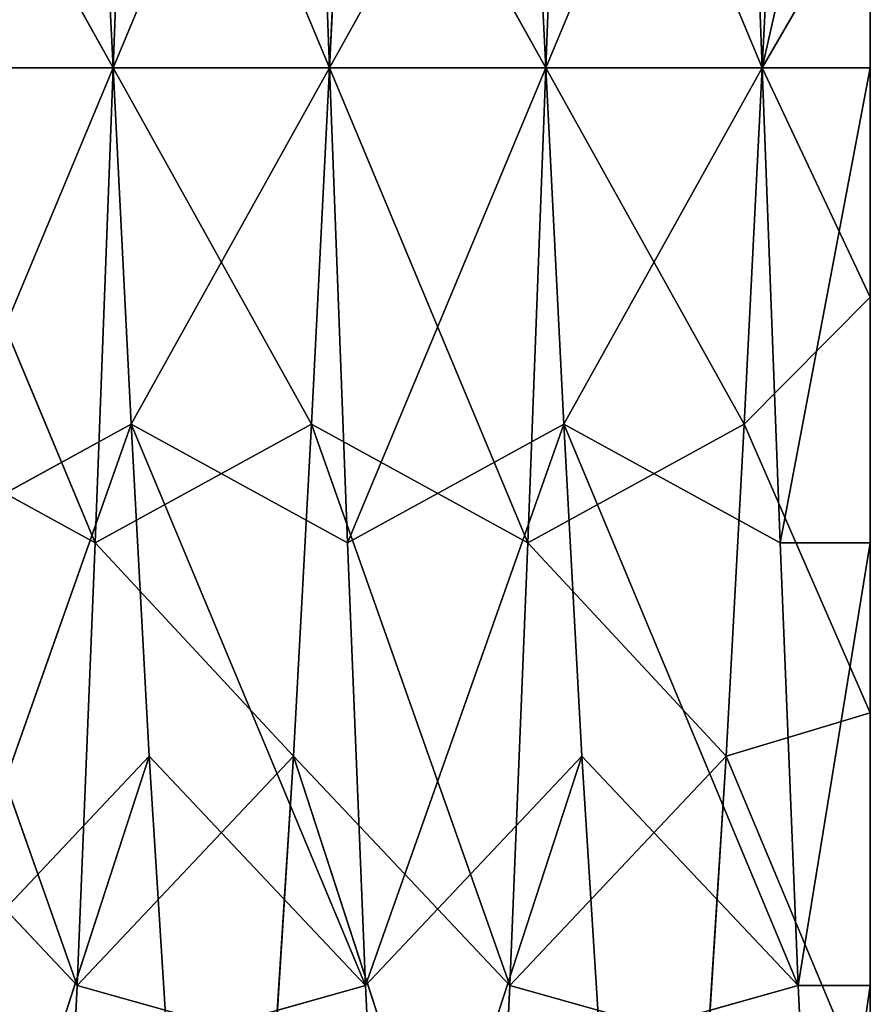
# Model space of a CAD drawing. Units: millimetres. Extents: x -1 to 2155, y 0 to 2538.
# Drawn here: x 25 to 27, y 24 to 26 of the extents above; entities that cross this region are included whole.
import ezdxf

# ---------------------------------------------------------------- set-up
doc = ezdxf.new("R2010")
doc.units = ezdxf.units.MM
doc.header["$LTSCALE"] = 25.4
doc.layers.get('0').update_dxf_attribs({"true_color": 0xffffff})

# ---------------------------------------------------------------- blocks, each defined once
blk = doc.blocks.new('Grupuj#20')
at = {"color": 0}
for p, q in [((25.4545, 25.9911, 386.2853), (25.4938, 27.0238, 386.1493)), ((25.8859, 27.0238, 378.4408), (25.4545, 25.9911, 379.3024)), ((25.8859, 27.0238, 378.4408), (25.4545, 25.9911, 379.3024)), ((25.4545, 25.9911, 386.2853), (25.4938, 27.0238, 386.1493)), ((25.9251, 25.9911, 385.2877), (25.4938, 27.0238, 386.1493)), ((25.9251, 25.9911, 385.2877), (25.4938, 27.0238, 386.1493)), ((25.8859, 27.0238, 378.4408), (25.9251, 25.9911, 378.3048)), ((25.8859, 27.0238, 378.4408), (25.9251, 25.9911, 378.3048)), ((26.3957, 25.9911, 386.2853), (26.4349, 27.0238, 386.1493)), ((26.8271, 27.0238, 378.4408), (26.3957, 25.9911, 379.3024)), ((26.8271, 27.0238, 378.4408), (26.3957, 25.9911, 379.3024)), ((26.3957, 25.9911, 386.2853), (26.4349, 27.0238, 386.1493)), ((26.8663, 25.9911, 385.2877), (26.4349, 27.0238, 386.1493)), ((26.8663, 25.9911, 385.2877), (26.4349, 27.0238, 386.1493)), ((26.8271, 27.0238, 378.4408), (26.8663, 25.9911, 378.3048)), ((26.8271, 27.0238, 378.4408), (26.8663, 25.9911, 378.3048)), ((25.4545, 25.9911, 386.2853), (25.0232, 26.7656, 385.1857)), ((25.4545, 25.9911, 386.2853), (25.0232, 26.7656, 385.1857)), ((25.4153, 26.7656, 379.4043), (25.4545, 25.9911, 379.3024)), ((25.4153, 26.7656, 379.4043), (25.4545, 25.9911, 379.3024)), ((25.9251, 25.9911, 385.2877), (25.9644, 26.7656, 385.1857)), ((25.9251, 25.9911, 385.2877), (25.9644, 26.7656, 385.1857)), ((26.3565, 26.7656, 379.4043), (25.9251, 25.9911, 378.3048)), ((26.3565, 26.7656, 379.4043), (25.9251, 25.9911, 378.3048)), ((26.3957, 25.9911, 386.2853), (25.9644, 26.7656, 385.1857)), ((26.3957, 25.9911, 386.2853), (25.9644, 26.7656, 385.1857)), ((26.3565, 26.7656, 379.4043), (26.3957, 25.9911, 379.3024)), ((26.3565, 26.7656, 379.4043), (26.3957, 25.9911, 379.3024)), ((26.8663, 25.9911, 385.2877), (26.9055, 26.7656, 385.1857)), ((26.8663, 25.9911, 385.2877), (26.9055, 26.7656, 385.1857)), ((26.8663, 25.9911, 385.2877), (27.1016, 26.3959, 385.6675)), ((26.8663, 25.9911, 385.2877), (27.1016, 26.3959, 385.6675)), ((25.4545, 25.9911, 386.2853), (24.984, 25.9911, 385.2877)), ((25.4153, 24.9583, 386.1493), (24.984, 25.9911, 385.2877)), ((25.4545, 25.9911, 386.2853), (24.984, 25.9911, 385.2877)), ((25.4153, 24.9583, 386.1493), (24.984, 25.9911, 385.2877)), ((25.4545, 25.9911, 379.3024), (24.984, 25.9911, 378.3048)), ((25.4545, 25.9911, 379.3024), (24.984, 25.9911, 378.3048)), ((25.4545, 25.9911, 379.3024), (25.0232, 24.9583, 378.4408)), ((25.4545, 25.9911, 379.3024), (25.0232, 24.9583, 378.4408)), ((25.4153, 24.9583, 386.1493), (25.4545, 25.9911, 386.2853)), ((25.4153, 24.9583, 386.1493), (25.4545, 25.9911, 386.2853)), ((25.4545, 25.9911, 379.3024), (25.4938, 25.2165, 379.4043)), ((25.9251, 25.9911, 378.3048), (25.4545, 25.9911, 379.3024)), ((25.9251, 25.9911, 378.3048), (25.4545, 25.9911, 379.3024)), ((25.8859, 25.2165, 385.1857), (25.4545, 25.9911, 386.2853)), ((25.9251, 25.9911, 385.2877), (25.4545, 25.9911, 386.2853)), ((25.9251, 25.9911, 385.2877), (25.4545, 25.9911, 386.2853)), ((25.8859, 25.2165, 385.1857), (25.4545, 25.9911, 386.2853)), ((25.4545, 25.9911, 379.3024), (25.4938, 25.2165, 379.4043)), ((25.9251, 25.9911, 378.3048), (25.4938, 25.2165, 379.4043)), ((25.9251, 25.9911, 378.3048), (25.4938, 25.2165, 379.4043)), ((25.8859, 25.2165, 385.1857), (25.9251, 25.9911, 385.2877)), ((25.8859, 25.2165, 385.1857), (25.9251, 25.9911, 385.2877)), ((26.3957, 25.9911, 386.2853), (25.9251, 25.9911, 385.2877)), ((26.3957, 25.9911, 386.2853), (25.9251, 25.9911, 385.2877)), ((26.3565, 24.9583, 386.1493), (25.9251, 25.9911, 385.2877)), ((26.3565, 24.9583, 386.1493), (25.9251, 25.9911, 385.2877)), ((25.9251, 25.9911, 378.3048), (25.9644, 24.9583, 378.4408)), ((26.3957, 25.9911, 379.3024), (25.9251, 25.9911, 378.3048)), ((25.9251, 25.9911, 378.3048), (25.9644, 24.9583, 378.4408)), ((26.3957, 25.9911, 379.3024), (25.9251, 25.9911, 378.3048)), ((26.3957, 25.9911, 379.3024), (25.9644, 24.9583, 378.4408)), ((26.3957, 25.9911, 379.3024), (25.9644, 24.9583, 378.4408)), ((26.3565, 24.9583, 386.1493), (26.3957, 25.9911, 386.2853)), ((26.3565, 24.9583, 386.1493), (26.3957, 25.9911, 386.2853)), ((26.3957, 25.9911, 379.3024), (26.4349, 25.2165, 379.4043)), ((26.8663, 25.9911, 378.3048), (26.3957, 25.9911, 379.3024)), ((26.8663, 25.9911, 378.3048), (26.3957, 25.9911, 379.3024)), ((26.8271, 25.2165, 385.1857), (26.3957, 25.9911, 386.2853)), ((26.8663, 25.9911, 385.2877), (26.3957, 25.9911, 386.2853)), ((26.8271, 25.2165, 385.1857), (26.3957, 25.9911, 386.2853)), ((26.8663, 25.9911, 385.2877), (26.3957, 25.9911, 386.2853)), ((26.3957, 25.9911, 379.3024), (26.4349, 25.2165, 379.4043)), ((26.8663, 25.9911, 378.3048), (26.4349, 25.2165, 379.4043)), ((26.8663, 25.9911, 378.3048), (26.4349, 25.2165, 379.4043)), ((26.8271, 25.2165, 385.1857), (26.8663, 25.9911, 385.2877)), ((26.8271, 25.2165, 385.1857), (26.8663, 25.9911, 385.2877)), ((27.1016, 25.4923, 385.7865), (26.8663, 25.9911, 385.2877)), ((27.1016, 25.4923, 385.7865), (26.8663, 25.9911, 385.2877)), ((26.8663, 25.9911, 378.3048), (26.9055, 24.9583, 378.4408)), ((27.1016, 25.9911, 378.3048), (26.8663, 25.9911, 378.3048)), ((26.8663, 25.9911, 378.3048), (26.9055, 24.9583, 378.4408)), ((27.1016, 25.9911, 378.3048), (26.8663, 25.9911, 378.3048)), ((26.8271, 25.2165, 385.1857), (27.1016, 25.4923, 385.7865)), ((26.8271, 25.2165, 385.1857), (27.1016, 25.4923, 385.7865)), ((25.4153, 24.9583, 386.1493), (24.9447, 25.2165, 385.1857)), ((25.3761, 23.9959, 385.7507), (24.9447, 25.2165, 385.1857)), ((25.3761, 23.9959, 385.7507), (24.9447, 25.2165, 385.1857)), ((25.4153, 24.9583, 386.1493), (24.9447, 25.2165, 385.1857)), ((25.4938, 25.2165, 379.4043), (25.0232, 24.9583, 378.4408)), ((25.4938, 25.2165, 379.4043), (25.0232, 24.9583, 378.4408)), ((25.0624, 23.9959, 378.8394), (25.4938, 25.2165, 379.4043)), ((25.0624, 23.9959, 378.8394), (25.4938, 25.2165, 379.4043)), ((25.8859, 25.2165, 385.1857), (25.4153, 24.9583, 386.1493)), ((25.8859, 25.2165, 385.1857), (25.4153, 24.9583, 386.1493)), ((25.4938, 25.2165, 379.4043), (25.533, 24.4947, 379.7033)), ((25.4938, 25.2165, 379.4043), (26.0036, 23.9959, 378.8394)), ((25.9644, 24.9583, 378.4408), (25.4938, 25.2165, 379.4043)), ((25.4938, 25.2165, 379.4043), (26.0036, 23.9959, 378.8394)), ((25.9644, 24.9583, 378.4408), (25.4938, 25.2165, 379.4043)), ((25.4938, 25.2165, 379.4043), (25.533, 24.4947, 379.7033)), ((25.8467, 24.4947, 384.8868), (25.8859, 25.2165, 385.1857)), ((25.8467, 24.4947, 384.8868), (25.8859, 25.2165, 385.1857)), ((26.3565, 24.9583, 386.1493), (25.8859, 25.2165, 385.1857)), ((26.3173, 23.9959, 385.7507), (25.8859, 25.2165, 385.1857)), ((26.3565, 24.9583, 386.1493), (25.8859, 25.2165, 385.1857)), ((26.3173, 23.9959, 385.7507), (25.8859, 25.2165, 385.1857)), ((26.4349, 25.2165, 379.4043), (25.9644, 24.9583, 378.4408)), ((26.4349, 25.2165, 379.4043), (25.9644, 24.9583, 378.4408)), ((26.0036, 23.9959, 378.8394), (26.4349, 25.2165, 379.4043)), ((26.0036, 23.9959, 378.8394), (26.4349, 25.2165, 379.4043)), ((26.8271, 25.2165, 385.1857), (26.3565, 24.9583, 386.1493)), ((26.8271, 25.2165, 385.1857), (26.3565, 24.9583, 386.1493)), ((26.4349, 25.2165, 379.4043), (26.4742, 24.4947, 379.7033)), ((26.4349, 25.2165, 379.4043), (26.9447, 23.9959, 378.8394)), ((26.9055, 24.9583, 378.4408), (26.4349, 25.2165, 379.4043)), ((26.4349, 25.2165, 379.4043), (26.9447, 23.9959, 378.8394)), ((26.9055, 24.9583, 378.4408), (26.4349, 25.2165, 379.4043)), ((26.4349, 25.2165, 379.4043), (26.4742, 24.4947, 379.7033)), ((26.7879, 24.4947, 384.8868), (26.8271, 25.2165, 385.1857)), ((26.7879, 24.4947, 384.8868), (26.8271, 25.2165, 385.1857)), ((27.1016, 24.5886, 385.6675), (26.8271, 25.2165, 385.1857)), ((27.1016, 24.5886, 385.6675), (26.8271, 25.2165, 385.1857)), ((25.3761, 23.9959, 385.7507), (25.4153, 24.9583, 386.1493)), ((25.3761, 23.9959, 385.7507), (25.4153, 24.9583, 386.1493)), ((25.8467, 24.4947, 384.8868), (25.4153, 24.9583, 386.1493)), ((25.8467, 24.4947, 384.8868), (25.4153, 24.9583, 386.1493)), ((25.9644, 24.9583, 378.4408), (26.0036, 23.9959, 378.8394)), ((25.9644, 24.9583, 378.4408), (26.0036, 23.9959, 378.8394)), ((26.3173, 23.9959, 385.7507), (26.3565, 24.9583, 386.1493)), ((26.3173, 23.9959, 385.7507), (26.3565, 24.9583, 386.1493)), ((26.7879, 24.4947, 384.8868), (26.3565, 24.9583, 386.1493)), ((26.7879, 24.4947, 384.8868), (26.3565, 24.9583, 386.1493)), ((26.9055, 24.9583, 378.4408), (26.9447, 23.9959, 378.8394)), ((27.1016, 24.9583, 378.4408), (26.9055, 24.9583, 378.4408)), ((26.9055, 24.9583, 378.4408), (26.9447, 23.9959, 378.8394)), ((27.1016, 24.9583, 378.4408), (26.9055, 24.9583, 378.4408)), ((26.7879, 24.4947, 384.8868), (27.1016, 24.5886, 385.6675)), ((26.7879, 24.4947, 384.8868), (27.1016, 24.5886, 385.6675)), ((25.3761, 23.9959, 385.7507), (24.9055, 24.4947, 384.8868)), ((25.3761, 23.9959, 385.7507), (24.9055, 24.4947, 384.8868)), ((25.533, 24.4947, 379.7033), (25.0624, 23.9959, 378.8394)), ((25.533, 24.4947, 379.7033), (25.0624, 23.9959, 378.8394)), ((25.1016, 23.1695, 379.4735), (25.533, 24.4947, 379.7033)), ((25.1016, 23.1695, 379.4735), (25.533, 24.4947, 379.7033)), ((25.8467, 24.4947, 384.8868), (25.3761, 23.9959, 385.7507)), ((25.8467, 24.4947, 384.8868), (25.3761, 23.9959, 385.7507)), ((26.0036, 23.9959, 378.8394), (25.533, 24.4947, 379.7033)), ((25.533, 24.4947, 379.7033), (25.5722, 23.8749, 380.1789)), ((26.0036, 23.9959, 378.8394), (25.533, 24.4947, 379.7033)), ((25.533, 24.4947, 379.7033), (25.5722, 23.8749, 380.1789)), ((25.8075, 23.8749, 384.4112), (25.8467, 24.4947, 384.8868)), ((25.8075, 23.8749, 384.4112), (25.8467, 24.4947, 384.8868)), ((26.3173, 23.9959, 385.7507), (25.8467, 24.4947, 384.8868)), ((26.2781, 23.1695, 385.1165), (25.8467, 24.4947, 384.8868)), ((26.3173, 23.9959, 385.7507), (25.8467, 24.4947, 384.8868)), ((26.2781, 23.1695, 385.1165), (25.8467, 24.4947, 384.8868)), ((26.4742, 24.4947, 379.7033), (26.0036, 23.9959, 378.8394)), ((26.4742, 24.4947, 379.7033), (26.0036, 23.9959, 378.8394)), ((26.0428, 23.1695, 379.4735), (26.4742, 24.4947, 379.7033)), ((26.0428, 23.1695, 379.4735), (26.4742, 24.4947, 379.7033)), ((26.7879, 24.4947, 384.8868), (26.3173, 23.9959, 385.7507)), ((26.7879, 24.4947, 384.8868), (26.3173, 23.9959, 385.7507)), ((26.9447, 23.9959, 378.8394), (26.4742, 24.4947, 379.7033)), ((26.4742, 24.4947, 379.7033), (26.5134, 23.8749, 380.1789)), ((26.9447, 23.9959, 378.8394), (26.4742, 24.4947, 379.7033)), ((26.4742, 24.4947, 379.7033), (26.5134, 23.8749, 380.1789)), ((26.7487, 23.8749, 384.4112), (26.7879, 24.4947, 384.8868)), ((26.7487, 23.8749, 384.4112), (26.7879, 24.4947, 384.8868)), ((27.1016, 23.7466, 385.3187), (26.7879, 24.4947, 384.8868)), ((27.1016, 23.7466, 385.3187), (26.7879, 24.4947, 384.8868)), ((25.3369, 23.1695, 385.1165), (25.3761, 23.9959, 385.7507)), ((25.3369, 23.1695, 385.1165), (25.3761, 23.9959, 385.7507)), ((25.8075, 23.8749, 384.4112), (25.3761, 23.9959, 385.7507)), ((25.8075, 23.8749, 384.4112), (25.3761, 23.9959, 385.7507)), ((25.5722, 23.8749, 380.1789), (26.0036, 23.9959, 378.8394)), ((25.5722, 23.8749, 380.1789), (26.0036, 23.9959, 378.8394)), ((26.0036, 23.9959, 378.8394), (26.0428, 23.1695, 379.4735)), ((26.0036, 23.9959, 378.8394), (26.0428, 23.1695, 379.4735)), ((26.2781, 23.1695, 385.1165), (26.3173, 23.9959, 385.7507)), ((26.2781, 23.1695, 385.1165), (26.3173, 23.9959, 385.7507)), ((26.7487, 23.8749, 384.4112), (26.3173, 23.9959, 385.7507)), ((26.7487, 23.8749, 384.4112), (26.3173, 23.9959, 385.7507)), ((26.5134, 23.8749, 380.1789), (26.9447, 23.9959, 378.8394)), ((26.5134, 23.8749, 380.1789), (26.9447, 23.9959, 378.8394)), ((26.9447, 23.9959, 378.8394), (26.984, 23.1695, 379.4735)), ((27.1016, 23.9959, 378.8394), (26.9447, 23.9959, 378.8394)), ((26.9447, 23.9959, 378.8394), (26.984, 23.1695, 379.4735)), ((27.1016, 23.9959, 378.8394), (26.9447, 23.9959, 378.8394))]:
    blk.add_line(p, q, dxfattribs=at)
at = {"color": 0, "extrusion": (1, -2.18389e-14, 2.30407e-17)}
for centre, radius, start, end in [((25.9911, 382.295, 27.1016), 3.9902, 180, 345), ((25.9911, 382.295, 27.1016), 3.9902, 180, 345), ((25.9911, 382.295, 27.1016), 3.9902, 180, 345), ((25.9911, 382.295, 27.1016), 3.9902, 180, 345), ((25.9911, 382.295, 27.1016), 3.9902, 180, 345), ((25.9911, 382.295, 27.1016), 3.9902, 180, 345), ((25.9911, 382.295, 27.1016), 3.9902, 180, 345), ((25.9911, 382.295, 27.1016), 3.9902, 180, 345), ((25.9911, 382.295, 27.1016), 3.9902, 180, 345), ((25.9911, 382.295, 27.1016), 3.9902, 180, 345), ((25.9911, 382.295, 27.1016), 3.9902, 180, 345), ((25.9911, 382.295, 27.1016), 3.9902, 180, 345), ((25.4923, 382.295, 27.1016), 3.4915, 360, 180), ((25.4923, 382.295, 27.1016), 3.4915, 360, 180), ((25.4923, 382.295, 27.1016), 3.4915, 360, 180), ((25.4923, 382.295, 27.1016), 3.4915, 360, 180), ((25.4923, 382.295, 27.1016), 3.4915, 360, 180), ((25.4923, 382.295, 27.1016), 3.4915, 360, 180), ((25.4923, 382.295, 27.1016), 3.4915, 360, 180), ((25.4923, 382.295, 27.1016), 3.4915, 360, 180), ((25.4923, 382.295, 27.1016), 3.4915, 360, 180), ((25.4923, 382.295, 27.1016), 3.4915, 360, 180), ((25.4923, 382.295, 27.1016), 3.4915, 360, 180), ((25.4923, 382.295, 27.1016), 3.4915, 360, 180), ((25.4923, 382.295, 27.1016), 3.4915, 360, 180)]:
    blk.add_arc(centre, radius, start, end, dxfattribs=at)
at = {"color": 0}
mesh = blk.add_polyface(dxfattribs=at)
corners = [(27.1016, 22.1368, 381.2623), (27.1016, 22.1198, 383.1987), (27.1016, 22.0008, 382.295), (27.1016, 22.4686, 384.0408), (27.1016, 22.5354, 380.2999), (27.1016, 23.0235, 384.7639), (27.1016, 23.1695, 379.4735), (27.1016, 23.7466, 385.3187), (27.1016, 23.9959, 378.8394), (27.1016, 24.5886, 385.6675), (27.1016, 24.9583, 378.4408), (27.1016, 25.4923, 385.7865), (27.1016, 25.9911, 378.3048), (27.1016, 26.3959, 385.6675), (27.1016, 27.0238, 378.4408), (27.1016, 27.238, 385.3187), (27.1016, 27.9862, 378.8394), (27.1016, 27.9611, 384.7639), (27.1016, 28.516, 384.0408), (27.1016, 28.8126, 379.4735), (27.1016, 28.8648, 383.1987), (27.1016, 28.9837, 382.295), (27.1016, 29.4467, 380.2999), (27.1016, 29.8453, 381.2623)]
mesh.append_faces([[corners[k] for k in face] for face in [(0, 1, 2), (21, 22, 23)]], dxfattribs={"vtx0": -1, "color": 0})
mesh.append_faces([[corners[k] for k in face] for face in [(1, 0, 3), (3, 4, 5), (5, 6, 7), (7, 8, 9), (9, 10, 11), (11, 12, 13), (13, 14, 15), (15, 16, 17), (17, 16, 18), (18, 19, 20), (20, 19, 21)]], dxfattribs={"vtx0": -1, "vtx1": -1, "color": 0})
mesh.append_faces([[corners[k] for k in face] for face in [(3, 0, 4), (5, 4, 6), (7, 6, 8), (9, 8, 10), (11, 10, 12), (13, 12, 14), (15, 14, 16), (18, 16, 19), (21, 19, 22)]], dxfattribs={"vtx0": -1, "vtx2": -1, "color": 0})
mesh = blk.add_polyface(dxfattribs=at)
corners = [(24.9447, 27.0238, 378.4408), (25.4153, 26.7656, 379.4043), (24.984, 25.9911, 378.3048)]
mesh.append_faces([[corners[k] for k in face] for face in [(0, 1, 2)]], dxfattribs={"color": 0})
mesh = blk.add_polyface(dxfattribs=at)
corners = [(25.4938, 27.0238, 386.1493), (25.0232, 26.7656, 385.1857), (25.4545, 25.9911, 386.2853)]
mesh.append_faces([[corners[k] for k in face] for face in [(0, 1, 2)]], dxfattribs={"color": 0})
mesh = blk.add_polyface(dxfattribs=at)
corners = [(25.8859, 27.0238, 378.4408), (25.4545, 25.9911, 379.3024), (25.4153, 26.7656, 379.4043)]
mesh.append_faces([[corners[k] for k in face] for face in [(0, 1, 2)]], dxfattribs={"color": 0})
mesh = blk.add_polyface(dxfattribs=at)
corners = [(25.8859, 27.0238, 378.4408), (25.9251, 25.9911, 378.3048), (25.4545, 25.9911, 379.3024)]
mesh.append_faces([[corners[k] for k in face] for face in [(0, 1, 2)]], dxfattribs={"color": 0})
mesh = blk.add_polyface(dxfattribs=at)
corners = [(25.4938, 27.0238, 386.1493), (25.4545, 25.9911, 386.2853), (25.9251, 25.9911, 385.2877)]
mesh.append_faces([[corners[k] for k in face] for face in [(0, 1, 2)]], dxfattribs={"color": 0})
mesh = blk.add_polyface(dxfattribs=at)
corners = [(25.4938, 27.0238, 386.1493), (25.9251, 25.9911, 385.2877), (25.9644, 26.7656, 385.1857)]
mesh.append_faces([[corners[k] for k in face] for face in [(0, 1, 2)]], dxfattribs={"color": 0})
mesh = blk.add_polyface(dxfattribs=at)
corners = [(25.8859, 27.0238, 378.4408), (26.3565, 26.7656, 379.4043), (25.9251, 25.9911, 378.3048)]
mesh.append_faces([[corners[k] for k in face] for face in [(0, 1, 2)]], dxfattribs={"color": 0})
mesh = blk.add_polyface(dxfattribs=at)
corners = [(26.4349, 27.0238, 386.1493), (25.9644, 26.7656, 385.1857), (26.3957, 25.9911, 386.2853)]
mesh.append_faces([[corners[k] for k in face] for face in [(0, 1, 2)]], dxfattribs={"color": 0})
mesh = blk.add_polyface(dxfattribs=at)
corners = [(26.8271, 27.0238, 378.4408), (26.3957, 25.9911, 379.3024), (26.3565, 26.7656, 379.4043)]
mesh.append_faces([[corners[k] for k in face] for face in [(0, 1, 2)]], dxfattribs={"color": 0})
mesh = blk.add_polyface(dxfattribs=at)
corners = [(26.8271, 27.0238, 378.4408), (26.8663, 25.9911, 378.3048), (26.3957, 25.9911, 379.3024)]
mesh.append_faces([[corners[k] for k in face] for face in [(0, 1, 2)]], dxfattribs={"color": 0})
mesh = blk.add_polyface(dxfattribs=at)
corners = [(26.4349, 27.0238, 386.1493), (26.3957, 25.9911, 386.2853), (26.8663, 25.9911, 385.2877)]
mesh.append_faces([[corners[k] for k in face] for face in [(0, 1, 2)]], dxfattribs={"color": 0})
mesh = blk.add_polyface(dxfattribs=at)
corners = [(26.4349, 27.0238, 386.1493), (26.8663, 25.9911, 385.2877), (26.9055, 26.7656, 385.1857)]
mesh.append_faces([[corners[k] for k in face] for face in [(0, 1, 2)]], dxfattribs={"color": 0})
mesh = blk.add_polyface(dxfattribs=at)
corners = [(27.1016, 27.0238, 378.4408), (26.8663, 25.9911, 378.3048), (26.8271, 27.0238, 378.4408), (27.1016, 25.9911, 378.3048)]
mesh.append_faces([[corners[k] for k in face] for face in [(0, 1, 2), (1, 0, 3)]], dxfattribs={"vtx0": -1, "color": 0})
mesh = blk.add_polyface(dxfattribs=at)
corners = [(25.0232, 26.7656, 385.1857), (24.984, 25.9911, 385.2877), (25.4545, 25.9911, 386.2853)]
mesh.append_faces([[corners[k] for k in face] for face in [(0, 1, 2)]], dxfattribs={"color": 0})
mesh = blk.add_polyface(dxfattribs=at)
corners = [(25.4153, 26.7656, 379.4043), (25.4545, 25.9911, 379.3024), (24.984, 25.9911, 378.3048)]
mesh.append_faces([[corners[k] for k in face] for face in [(0, 1, 2)]], dxfattribs={"color": 0})
mesh = blk.add_polyface(dxfattribs=at)
corners = [(25.9644, 26.7656, 385.1857), (25.9251, 25.9911, 385.2877), (26.3957, 25.9911, 386.2853)]
mesh.append_faces([[corners[k] for k in face] for face in [(0, 1, 2)]], dxfattribs={"color": 0})
mesh = blk.add_polyface(dxfattribs=at)
corners = [(26.3565, 26.7656, 379.4043), (26.3957, 25.9911, 379.3024), (25.9251, 25.9911, 378.3048)]
mesh.append_faces([[corners[k] for k in face] for face in [(0, 1, 2)]], dxfattribs={"color": 0})
mesh = blk.add_polyface(dxfattribs=at)
corners = [(26.9055, 26.7656, 385.1857), (26.8663, 25.9911, 385.2877), (27.1016, 26.3959, 385.6675)]
mesh.append_faces([[corners[k] for k in face] for face in [(0, 1, 2)]], dxfattribs={"color": 0})
mesh = blk.add_polyface(dxfattribs=at)
corners = [(27.1016, 26.3959, 385.6675), (26.8663, 25.9911, 385.2877), (27.1016, 25.4923, 385.7865)]
mesh.append_faces([[corners[k] for k in face] for face in [(0, 1, 2)]], dxfattribs={"color": 0})
mesh = blk.add_polyface(dxfattribs=at)
corners = [(24.984, 25.9911, 385.2877), (24.9447, 25.2165, 385.1857), (25.4153, 24.9583, 386.1493)]
mesh.append_faces([[corners[k] for k in face] for face in [(0, 1, 2)]], dxfattribs={"color": 0})
mesh = blk.add_polyface(dxfattribs=at)
corners = [(25.4545, 25.9911, 386.2853), (24.984, 25.9911, 385.2877), (25.4153, 24.9583, 386.1493)]
mesh.append_faces([[corners[k] for k in face] for face in [(0, 1, 2)]], dxfattribs={"color": 0})
mesh = blk.add_polyface(dxfattribs=at)
corners = [(24.984, 25.9911, 378.3048), (25.4545, 25.9911, 379.3024), (25.0232, 24.9583, 378.4408)]
mesh.append_faces([[corners[k] for k in face] for face in [(0, 1, 2)]], dxfattribs={"color": 0})
mesh = blk.add_polyface(dxfattribs=at)
corners = [(25.4545, 25.9911, 379.3024), (25.4938, 25.2165, 379.4043), (25.0232, 24.9583, 378.4408)]
mesh.append_faces([[corners[k] for k in face] for face in [(0, 1, 2)]], dxfattribs={"color": 0})
mesh = blk.add_polyface(dxfattribs=at)
corners = [(25.4545, 25.9911, 386.2853), (25.4153, 24.9583, 386.1493), (25.8859, 25.2165, 385.1857)]
mesh.append_faces([[corners[k] for k in face] for face in [(0, 1, 2)]], dxfattribs={"color": 0})
mesh = blk.add_polyface(dxfattribs=at)
corners = [(25.9251, 25.9911, 378.3048), (25.4938, 25.2165, 379.4043), (25.4545, 25.9911, 379.3024)]
mesh.append_faces([[corners[k] for k in face] for face in [(0, 1, 2)]], dxfattribs={"color": 0})
mesh = blk.add_polyface(dxfattribs=at)
corners = [(25.4545, 25.9911, 386.2853), (25.8859, 25.2165, 385.1857), (25.9251, 25.9911, 385.2877)]
mesh.append_faces([[corners[k] for k in face] for face in [(0, 1, 2)]], dxfattribs={"color": 0})
mesh = blk.add_polyface(dxfattribs=at)
corners = [(25.9251, 25.9911, 378.3048), (25.9644, 24.9583, 378.4408), (25.4938, 25.2165, 379.4043)]
mesh.append_faces([[corners[k] for k in face] for face in [(0, 1, 2)]], dxfattribs={"color": 0})
mesh = blk.add_polyface(dxfattribs=at)
corners = [(25.9251, 25.9911, 385.2877), (25.8859, 25.2165, 385.1857), (26.3565, 24.9583, 386.1493)]
mesh.append_faces([[corners[k] for k in face] for face in [(0, 1, 2)]], dxfattribs={"color": 0})
mesh = blk.add_polyface(dxfattribs=at)
corners = [(26.3957, 25.9911, 386.2853), (25.9251, 25.9911, 385.2877), (26.3565, 24.9583, 386.1493)]
mesh.append_faces([[corners[k] for k in face] for face in [(0, 1, 2)]], dxfattribs={"color": 0})
mesh = blk.add_polyface(dxfattribs=at)
corners = [(25.9251, 25.9911, 378.3048), (26.3957, 25.9911, 379.3024), (25.9644, 24.9583, 378.4408)]
mesh.append_faces([[corners[k] for k in face] for face in [(0, 1, 2)]], dxfattribs={"color": 0})
mesh = blk.add_polyface(dxfattribs=at)
corners = [(26.3957, 25.9911, 379.3024), (26.4349, 25.2165, 379.4043), (25.9644, 24.9583, 378.4408)]
mesh.append_faces([[corners[k] for k in face] for face in [(0, 1, 2)]], dxfattribs={"color": 0})
mesh = blk.add_polyface(dxfattribs=at)
corners = [(26.3957, 25.9911, 386.2853), (26.3565, 24.9583, 386.1493), (26.8271, 25.2165, 385.1857)]
mesh.append_faces([[corners[k] for k in face] for face in [(0, 1, 2)]], dxfattribs={"color": 0})
mesh = blk.add_polyface(dxfattribs=at)
corners = [(26.8663, 25.9911, 378.3048), (26.4349, 25.2165, 379.4043), (26.3957, 25.9911, 379.3024)]
mesh.append_faces([[corners[k] for k in face] for face in [(0, 1, 2)]], dxfattribs={"color": 0})
mesh = blk.add_polyface(dxfattribs=at)
corners = [(26.3957, 25.9911, 386.2853), (26.8271, 25.2165, 385.1857), (26.8663, 25.9911, 385.2877)]
mesh.append_faces([[corners[k] for k in face] for face in [(0, 1, 2)]], dxfattribs={"color": 0})
mesh = blk.add_polyface(dxfattribs=at)
corners = [(26.8663, 25.9911, 378.3048), (26.9055, 24.9583, 378.4408), (26.4349, 25.2165, 379.4043)]
mesh.append_faces([[corners[k] for k in face] for face in [(0, 1, 2)]], dxfattribs={"color": 0})
mesh = blk.add_polyface(dxfattribs=at)
corners = [(26.8663, 25.9911, 385.2877), (26.8271, 25.2165, 385.1857), (27.1016, 25.4923, 385.7865)]
mesh.append_faces([[corners[k] for k in face] for face in [(0, 1, 2)]], dxfattribs={"color": 0})
mesh = blk.add_polyface(dxfattribs=at)
corners = [(27.1016, 25.9911, 378.3048), (26.9055, 24.9583, 378.4408), (26.8663, 25.9911, 378.3048), (27.1016, 24.9583, 378.4408)]
mesh.append_faces([[corners[k] for k in face] for face in [(0, 1, 2), (1, 0, 3)]], dxfattribs={"vtx0": -1, "color": 0})
mesh = blk.add_polyface(dxfattribs=at)
corners = [(27.1016, 25.4923, 385.7865), (26.8271, 25.2165, 385.1857), (27.1016, 24.5886, 385.6675)]
mesh.append_faces([[corners[k] for k in face] for face in [(0, 1, 2)]], dxfattribs={"color": 0})
mesh = blk.add_polyface(dxfattribs=at)
corners = [(24.9447, 25.2165, 385.1857), (24.9055, 24.4947, 384.8868), (25.3761, 23.9959, 385.7507)]
mesh.append_faces([[corners[k] for k in face] for face in [(0, 1, 2)]], dxfattribs={"color": 0})
mesh = blk.add_polyface(dxfattribs=at)
corners = [(24.9447, 25.2165, 385.1857), (25.3761, 23.9959, 385.7507), (25.4153, 24.9583, 386.1493)]
mesh.append_faces([[corners[k] for k in face] for face in [(0, 1, 2)]], dxfattribs={"color": 0})
mesh = blk.add_polyface(dxfattribs=at)
corners = [(25.4938, 25.2165, 379.4043), (25.0624, 23.9959, 378.8394), (25.0232, 24.9583, 378.4408)]
mesh.append_faces([[corners[k] for k in face] for face in [(0, 1, 2)]], dxfattribs={"color": 0})
mesh = blk.add_polyface(dxfattribs=at)
corners = [(25.4938, 25.2165, 379.4043), (25.533, 24.4947, 379.7033), (25.0624, 23.9959, 378.8394)]
mesh.append_faces([[corners[k] for k in face] for face in [(0, 1, 2)]], dxfattribs={"color": 0})
mesh = blk.add_polyface(dxfattribs=at)
corners = [(25.8859, 25.2165, 385.1857), (25.4153, 24.9583, 386.1493), (25.8467, 24.4947, 384.8868)]
mesh.append_faces([[corners[k] for k in face] for face in [(0, 1, 2)]], dxfattribs={"color": 0})
mesh = blk.add_polyface(dxfattribs=at)
corners = [(25.4938, 25.2165, 379.4043), (26.0036, 23.9959, 378.8394), (25.533, 24.4947, 379.7033)]
mesh.append_faces([[corners[k] for k in face] for face in [(0, 1, 2)]], dxfattribs={"color": 0})
mesh = blk.add_polyface(dxfattribs=at)
corners = [(25.4938, 25.2165, 379.4043), (25.9644, 24.9583, 378.4408), (26.0036, 23.9959, 378.8394)]
mesh.append_faces([[corners[k] for k in face] for face in [(0, 1, 2)]], dxfattribs={"color": 0})
mesh = blk.add_polyface(dxfattribs=at)
corners = [(25.8859, 25.2165, 385.1857), (25.8467, 24.4947, 384.8868), (26.3173, 23.9959, 385.7507)]
mesh.append_faces([[corners[k] for k in face] for face in [(0, 1, 2)]], dxfattribs={"color": 0})
mesh = blk.add_polyface(dxfattribs=at)
corners = [(25.8859, 25.2165, 385.1857), (26.3173, 23.9959, 385.7507), (26.3565, 24.9583, 386.1493)]
mesh.append_faces([[corners[k] for k in face] for face in [(0, 1, 2)]], dxfattribs={"color": 0})
mesh = blk.add_polyface(dxfattribs=at)
corners = [(26.4349, 25.2165, 379.4043), (26.0036, 23.9959, 378.8394), (25.9644, 24.9583, 378.4408)]
mesh.append_faces([[corners[k] for k in face] for face in [(0, 1, 2)]], dxfattribs={"color": 0})
mesh = blk.add_polyface(dxfattribs=at)
corners = [(26.4349, 25.2165, 379.4043), (26.4742, 24.4947, 379.7033), (26.0036, 23.9959, 378.8394)]
mesh.append_faces([[corners[k] for k in face] for face in [(0, 1, 2)]], dxfattribs={"color": 0})
mesh = blk.add_polyface(dxfattribs=at)
corners = [(26.8271, 25.2165, 385.1857), (26.3565, 24.9583, 386.1493), (26.7879, 24.4947, 384.8868)]
mesh.append_faces([[corners[k] for k in face] for face in [(0, 1, 2)]], dxfattribs={"color": 0})
mesh = blk.add_polyface(dxfattribs=at)
corners = [(26.4349, 25.2165, 379.4043), (26.9447, 23.9959, 378.8394), (26.4742, 24.4947, 379.7033)]
mesh.append_faces([[corners[k] for k in face] for face in [(0, 1, 2)]], dxfattribs={"color": 0})
mesh = blk.add_polyface(dxfattribs=at)
corners = [(26.4349, 25.2165, 379.4043), (26.9055, 24.9583, 378.4408), (26.9447, 23.9959, 378.8394)]
mesh.append_faces([[corners[k] for k in face] for face in [(0, 1, 2)]], dxfattribs={"color": 0})
mesh = blk.add_polyface(dxfattribs=at)
corners = [(26.8271, 25.2165, 385.1857), (26.7879, 24.4947, 384.8868), (27.1016, 24.5886, 385.6675)]
mesh.append_faces([[corners[k] for k in face] for face in [(0, 1, 2)]], dxfattribs={"color": 0})
mesh = blk.add_polyface(dxfattribs=at)
corners = [(25.4153, 24.9583, 386.1493), (25.3761, 23.9959, 385.7507), (25.8467, 24.4947, 384.8868)]
mesh.append_faces([[corners[k] for k in face] for face in [(0, 1, 2)]], dxfattribs={"color": 0})
mesh = blk.add_polyface(dxfattribs=at)
corners = [(26.3565, 24.9583, 386.1493), (26.3173, 23.9959, 385.7507), (26.7879, 24.4947, 384.8868)]
mesh.append_faces([[corners[k] for k in face] for face in [(0, 1, 2)]], dxfattribs={"color": 0})
mesh = blk.add_polyface(dxfattribs=at)
corners = [(27.1016, 24.9583, 378.4408), (26.9447, 23.9959, 378.8394), (26.9055, 24.9583, 378.4408), (27.1016, 23.9959, 378.8394)]
mesh.append_faces([[corners[k] for k in face] for face in [(0, 1, 2), (1, 0, 3)]], dxfattribs={"vtx0": -1, "color": 0})
mesh = blk.add_polyface(dxfattribs=at)
corners = [(27.1016, 24.5886, 385.6675), (26.7879, 24.4947, 384.8868), (27.1016, 23.7466, 385.3187)]
mesh.append_faces([[corners[k] for k in face] for face in [(0, 1, 2)]], dxfattribs={"color": 0})
mesh = blk.add_polyface(dxfattribs=at)
corners = [(24.9055, 24.4947, 384.8868), (24.8663, 23.8749, 384.4112), (25.3369, 23.1695, 385.1165)]
mesh.append_faces([[corners[k] for k in face] for face in [(0, 1, 2)]], dxfattribs={"color": 0})
mesh = blk.add_polyface(dxfattribs=at)
corners = [(24.9055, 24.4947, 384.8868), (25.3369, 23.1695, 385.1165), (25.3761, 23.9959, 385.7507)]
mesh.append_faces([[corners[k] for k in face] for face in [(0, 1, 2)]], dxfattribs={"color": 0})
mesh = blk.add_polyface(dxfattribs=at)
corners = [(25.533, 24.4947, 379.7033), (25.1016, 23.1695, 379.4735), (25.0624, 23.9959, 378.8394)]
mesh.append_faces([[corners[k] for k in face] for face in [(0, 1, 2)]], dxfattribs={"color": 0})
mesh = blk.add_polyface(dxfattribs=at)
corners = [(25.533, 24.4947, 379.7033), (25.5722, 23.8749, 380.1789), (25.1016, 23.1695, 379.4735)]
mesh.append_faces([[corners[k] for k in face] for face in [(0, 1, 2)]], dxfattribs={"color": 0})
mesh = blk.add_polyface(dxfattribs=at)
corners = [(25.8467, 24.4947, 384.8868), (25.3761, 23.9959, 385.7507), (25.8075, 23.8749, 384.4112)]
mesh.append_faces([[corners[k] for k in face] for face in [(0, 1, 2)]], dxfattribs={"color": 0})
mesh = blk.add_polyface(dxfattribs=at)
corners = [(25.533, 24.4947, 379.7033), (26.0036, 23.9959, 378.8394), (25.5722, 23.8749, 380.1789)]
mesh.append_faces([[corners[k] for k in face] for face in [(0, 1, 2)]], dxfattribs={"color": 0})
mesh = blk.add_polyface(dxfattribs=at)
corners = [(25.8467, 24.4947, 384.8868), (25.8075, 23.8749, 384.4112), (26.2781, 23.1695, 385.1165)]
mesh.append_faces([[corners[k] for k in face] for face in [(0, 1, 2)]], dxfattribs={"color": 0})
mesh = blk.add_polyface(dxfattribs=at)
corners = [(25.8467, 24.4947, 384.8868), (26.2781, 23.1695, 385.1165), (26.3173, 23.9959, 385.7507)]
mesh.append_faces([[corners[k] for k in face] for face in [(0, 1, 2)]], dxfattribs={"color": 0})
mesh = blk.add_polyface(dxfattribs=at)
corners = [(26.4742, 24.4947, 379.7033), (26.0428, 23.1695, 379.4735), (26.0036, 23.9959, 378.8394)]
mesh.append_faces([[corners[k] for k in face] for face in [(0, 1, 2)]], dxfattribs={"color": 0})
mesh = blk.add_polyface(dxfattribs=at)
corners = [(26.4742, 24.4947, 379.7033), (26.5134, 23.8749, 380.1789), (26.0428, 23.1695, 379.4735)]
mesh.append_faces([[corners[k] for k in face] for face in [(0, 1, 2)]], dxfattribs={"color": 0})
mesh = blk.add_polyface(dxfattribs=at)
corners = [(26.7879, 24.4947, 384.8868), (26.3173, 23.9959, 385.7507), (26.7487, 23.8749, 384.4112)]
mesh.append_faces([[corners[k] for k in face] for face in [(0, 1, 2)]], dxfattribs={"color": 0})
mesh = blk.add_polyface(dxfattribs=at)
corners = [(26.4742, 24.4947, 379.7033), (26.9447, 23.9959, 378.8394), (26.5134, 23.8749, 380.1789)]
mesh.append_faces([[corners[k] for k in face] for face in [(0, 1, 2)]], dxfattribs={"color": 0})
mesh = blk.add_polyface(dxfattribs=at)
corners = [(26.7879, 24.4947, 384.8868), (26.7487, 23.8749, 384.4112), (27.1016, 23.7466, 385.3187)]
mesh.append_faces([[corners[k] for k in face] for face in [(0, 1, 2)]], dxfattribs={"color": 0})
mesh = blk.add_polyface(dxfattribs=at)
corners = [(25.3761, 23.9959, 385.7507), (25.3369, 23.1695, 385.1165), (25.8075, 23.8749, 384.4112)]
mesh.append_faces([[corners[k] for k in face] for face in [(0, 1, 2)]], dxfattribs={"color": 0})
mesh = blk.add_polyface(dxfattribs=at)
corners = [(26.0036, 23.9959, 378.8394), (26.0428, 23.1695, 379.4735), (25.5722, 23.8749, 380.1789)]
mesh.append_faces([[corners[k] for k in face] for face in [(0, 1, 2)]], dxfattribs={"color": 0})
mesh = blk.add_polyface(dxfattribs=at)
corners = [(26.3173, 23.9959, 385.7507), (26.2781, 23.1695, 385.1165), (26.7487, 23.8749, 384.4112)]
mesh.append_faces([[corners[k] for k in face] for face in [(0, 1, 2)]], dxfattribs={"color": 0})
mesh = blk.add_polyface(dxfattribs=at)
corners = [(26.9447, 23.9959, 378.8394), (26.984, 23.1695, 379.4735), (26.5134, 23.8749, 380.1789)]
mesh.append_faces([[corners[k] for k in face] for face in [(0, 1, 2)]], dxfattribs={"color": 0})
mesh = blk.add_polyface(dxfattribs=at)
corners = [(27.1016, 23.9959, 378.8394), (26.984, 23.1695, 379.4735), (26.9447, 23.9959, 378.8394), (27.1016, 23.1695, 379.4735)]
mesh.append_faces([[corners[k] for k in face] for face in [(0, 1, 2), (1, 0, 3)]], dxfattribs={"vtx0": -1, "color": 0})

msp = doc.modelspace()

# ---------------------------------------------------------------- block references
at = {"color": 0}
msp.add_blockref('Grupuj#20', (0, 0), dxfattribs=at)

doc.saveas('drawing.dxf')
